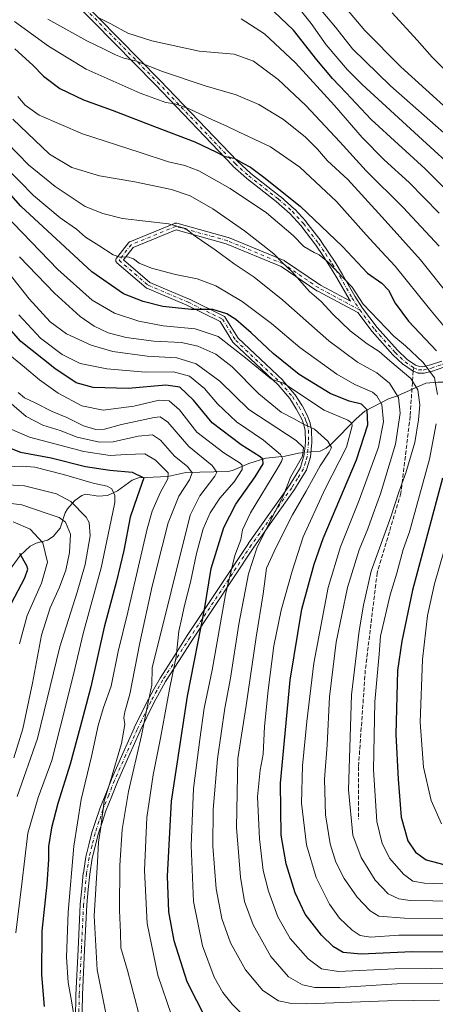
# Model space of a CAD drawing. Units: metres. Extents: x 613695 to 617129, y 4764078 to 4766449.
# Drawn here: x 615982 to 616148, y 4764320 to 4764714 of the extents above; entities that cross this region are included whole.
import ezdxf

# ---------------------------------------------------------------- set-up
doc = ezdxf.new("R2010")
doc.units = ezdxf.units.M
doc.header["$MEASUREMENT"] = 0
doc.linetypes.add('DGN Style 3', pattern=[2.307223458686699, 1.648016756204785, -0.6592067024819142])
doc.linetypes.add('DGN Style 4', pattern=[2.6384748266838614, 1.318413404963828, -0.6592067024819142, 0.001648016756204785, -0.6592067024819142])
for name, color, linetype, lineweight in [('Camino Cxs', 7, 'Continuous', 0), ('Camino eje', 30, 'DGN Style 4', 13), ('Corriente natural lineal', 142, 'Continuous', 13), ('Corriente natural lineal oculto', 9, 'DGN Style 4', 13), ('Curva de nivel maestra', 30, 'Continuous', 30), ('Curva de nivel normal', 30, 'Continuous', 0), ('Senda', 7, 'DGN Style 3', 0), ('Senda no paivmentada conexión', 7, 'DGN Style 3', 0)]:
    doc.layers.add(name, color=color, linetype=linetype, lineweight=lineweight)

msp = doc.modelspace()

# ---------------------------------------------------------------- linework, layer by layer
at = {"layer": 'Camino Cxs', "color": 7, "linetype": 'Continuous', "lineweight": 0}
for points in [[(616004.8640999999, 4764723.471100001, 1082.149099999995), (616037.7210999997, 4764690.033500001, 1075.885699999999), (616068.7093000002, 4764657.4879, 1062.571299999996), (616074.0859000003, 4764652.6479, 1062.770000000004), (616085.8668999998, 4764643.4385, 1064.624700000001), (616085.9017000003, 4764643.410300001, 1064.657800000001), (616085.9281000001, 4764643.387700001, 1064.682499999995), (616091.5888999999, 4764638.3749, 1065.030599999998), (616091.6853, 4764638.280300001, 1064.918699999995), (616096.0815000003, 4764633.4871, 1058.084499999997), (616096.1193000004, 4764633.4439, 1058.054099999994), (616096.1584999999, 4764633.395099999, 1058.024399999995), (616102.1989000002, 4764625.4487, 1060.437099999996), (616102.2386999996, 4764625.393300001, 1060.473499999993), (616105.0569000002, 4764621.251900001, 1061.804399999994), (616107.7997000003, 4764617.077299999, 1055.853600000002), (616107.8256999999, 4764617.0361, 1055.823799999998), (616110.7944999998, 4764612.1249, 1055.372399999993), (616110.8097000001, 4764612.099099999, 1055.385800000004), (616115.6870999997, 4764603.538699999, 1060.122099999993), (616118.7975000005, 4764598.688100001, 1061.965400000001), (616124.7037000004, 4764590.967300001, 1059.683300000004), (616132.8057000004, 4764581.793500001, 1062.296199999997), (616136.7028999999, 4764578.1801, 1063.988100000002), (616140.0159, 4764575.9143, 1064.460800000001), (616141.5639000004, 4764575.267899999, 1066.270699999994), (616142.9899000004, 4764575.203500001, 1068.559999999998), (616146.0601000005, 4764575.953500001, 1072.632700000002), (616150.4930999996, 4764577.4759, 1075.765499999994)], [(616004.8640999999, 4764723.471100001, 1082.149099999995), (616037.7210999997, 4764690.033500001, 1075.885699999999), (616068.7093000002, 4764657.4879, 1062.571299999996), (616074.0859000003, 4764652.6479, 1062.770000000004), (616085.8668999998, 4764643.4385, 1064.624700000001), (616085.9017000003, 4764643.410300001, 1064.657800000001), (616085.9281000001, 4764643.387700001, 1064.682499999995), (616091.5888999999, 4764638.3749, 1065.030599999998), (616091.6853, 4764638.280300001, 1064.918699999995), (616096.0815000003, 4764633.4871, 1058.084499999997), (616096.1193000004, 4764633.4439, 1058.054099999994), (616096.1584999999, 4764633.395099999, 1058.024399999995), (616102.1989000002, 4764625.4487, 1060.437099999996), (616102.2386999996, 4764625.393300001, 1060.473499999993), (616105.0569000002, 4764621.251900001, 1061.804399999994), (616107.7997000003, 4764617.077299999, 1055.853600000002), (616107.8256999999, 4764617.0361, 1055.823799999998), (616110.7944999998, 4764612.1249, 1055.372399999993), (616110.8097000001, 4764612.099099999, 1055.385800000004), (616115.6870999997, 4764603.538699999, 1060.122099999993), (616118.7975000005, 4764598.688100001, 1061.965400000001), (616124.7037000004, 4764590.967300001, 1059.683300000004), (616132.8057000004, 4764581.793500001, 1062.296199999997), (616136.7028999999, 4764578.1801, 1063.988100000002), (616140.0159, 4764575.9143, 1064.460800000001), (616141.5639000004, 4764575.267899999, 1066.270699999994), (616142.9899000004, 4764575.203500001, 1068.559999999998), (616146.0601000005, 4764575.953500001, 1072.632700000002), (616150.4930999996, 4764577.4759, 1075.765499999994)], [(616003.7701000003, 4764304.0911, 989.2835999999952), (616004.1003000002, 4764323.7271, 1001.381399999998), (616004.1017000005, 4764323.767100001, 1001.385200000004), (616004.9615000002, 4764341.821900001, 1002.896800000002), (616005.8214999996, 4764359.926899999, 1005.545199999993), (616005.8262999998, 4764359.9913, 1005.530100000004), (616006.4263000004, 4764366.146500001, 1003.871100000004), (616007.0362999998, 4764372.376900001, 1002.371100000004), (616007.0465000002, 4764372.455499999, 1002.352700000003), (616008.0831000004, 4764378.935699999, 1005.401299999998), (616008.1026999997, 4764379.0305, 1005.419800000003), (616009.2729000002, 4764383.790899999, 1007.252800000002), (616010.4729000004, 4764388.6611, 1009.7307), (616010.5005000001, 4764388.756899999, 1009.754199999996), (616012.0756999999, 4764393.537500001, 1010.247300000003), (616013.6256999997, 4764398.2281, 1009.989799999996), (616013.6385000005, 4764398.264699999, 1009.995699999999), (616013.6524999999, 4764398.3015, 1010.002399999998), (616015.9923, 4764404.1709, 1010.441000000006), (616018.3021, 4764409.9805, 1007.755099999995), (616018.3219, 4764410.0273, 1007.733699999997), (616022.8819000004, 4764420.307499999, 1012.919800000003), (616027.4219000004, 4764430.5327, 1013.532999999996), (616027.4420999996, 4764430.576099999, 1013.553), (616032.9073000001, 4764441.756100001, 1017.866699999999), (616032.9380999999, 4764441.815300001, 1017.881999999998), (616035.3135000002, 4764446.1009, 1016.788400000005), (616037.7390999999, 4764450.4659, 1016.075500000006), (616037.7751000002, 4764450.525900001, 1016.081600000005), (616043.2302999999, 4764459.051100001, 1018.146399999998), (616048.6661, 4764467.540100001, 1019.427400000001), (616073.1870999997, 4764504.484099999, 1025.6391), (616073.2072999999, 4764504.513499999, 1025.637000000002), (616081.3071, 4764516.0185, 1029.191000000006), (616089.3953, 4764527.512499999, 1025.833899999998), (616091.6557, 4764531.155900001, 1025.3989), (616093.9622999998, 4764534.8687, 1027.6008), (616094.7033000002, 4764537.269500001, 1029.817999999999), (616095.3651000002, 4764539.401500001, 1033.398000000001), (616095.6617000002, 4764542.306700001, 1036.399799999999), (616095.9385000002, 4764545.0405, 1035.694900000002), (616095.8280999997, 4764549.7095, 1033.673899999995), (616095.3762999997, 4764551.9373, 1033.071899999995), (616094.9271, 4764553.145500001, 1033.9764), (616094.5367000002, 4764554.187100001, 1035.193100000004), (616092.3076999999, 4764558.421700001, 1037.779599999994), (616089.6645000001, 4764562.488299999, 1032.349000000002), (616085.0248999996, 4764567.979499999, 1031.591799999995), (616067.1338999998, 4764584.828700001, 1033.910600000003), (616067.0292999997, 4764584.9395, 1033.727899999998), (616066.9183, 4764585.093499999, 1033.515700000004), (616061.8711000001, 4764593.288100001, 1027.684299999994), (616048.4212999997, 4764599.881100001, 1032.512700000007), (616032.4672999998, 4764606.641100001, 1027.9859), (616032.3245000001, 4764606.712300001, 1027.987099999998), (616032.1328999996, 4764606.8475, 1027.996599999999), (616020.4751000004, 4764616.878500001, 1036.520900000003), (616020.3271000005, 4764617.0283, 1036.9951), (616020.1971000005, 4764617.2139, 1037.487800000003), (616020.1013000002, 4764617.419299999, 1037.945099999997), (616020.0427000001, 4764617.638300001, 1038.155299999999), (616020.0229000002, 4764617.8639, 1038.168699999995), (616020.0427000001, 4764618.0897, 1038.097800000003), (616020.1013000002, 4764618.308499999, 1037.9476), (616020.1971000005, 4764618.513900001, 1037.724199999997), (616020.2991000004, 4764618.665100001, 1037.497199999998), (616025.1766999997, 4764624.897299999, 1034.486099999995), (616025.3295, 4764625.0615, 1034.567999999999), (616025.5085000005, 4764625.196900001, 1034.616099999999), (616025.7081000004, 4764625.2993, 1034.629000000001), (616043.5919000005, 4764632.615300001, 1050.877299999993), (616043.6394999997, 4764632.6337, 1050.871199999994), (616043.8583000004, 4764632.692500001, 1050.825899999996), (616044.0840999996, 4764632.712099999, 1050.749800000005), (616044.3098999998, 4764632.692500001, 1050.642699999997), (616044.4304999998, 4764632.665100001, 1050.570999999996), (616065.0236999998, 4764626.9749, 1055.890599999999), (616065.1218999998, 4764626.943499999, 1055.897599999997), (616065.1753000002, 4764626.922900001, 1055.900099999999), (616087.3945000004, 4764617.710100001, 1058.057799999995), (616087.5465000002, 4764617.6349, 1058.119900000005), (616087.6271000003, 4764617.5845, 1058.183300000004), (616101.9315, 4764607.8683, 1043.928100000005), (616113.9424999999, 4764601.4429, 1056.939599999998), (616113.4801000003, 4764602.163699999, 1056.422399999996), (616113.4467000002, 4764602.218699999, 1056.385999999999), (616108.5607000003, 4764610.794299999, 1049.575100000002), (616105.6133000003, 4764615.670100001, 1051.609400000001), (616102.8954999996, 4764619.806700001, 1055.637300000002), (616100.1083000004, 4764623.9023, 1056.422000000006), (616094.1249000002, 4764631.7739, 1059.850699999995), (616089.8148999996, 4764636.473099999, 1064.734800000006), (616084.2341, 4764641.4147, 1061.618300000002), (616072.4490999999, 4764650.6273, 1058.881500000003), (616072.4140999997, 4764650.6557, 1058.949699999997), (616072.3799000002, 4764650.6853, 1059.017999999997), (616066.9326999999, 4764655.5889, 1062.134900000005), (616066.8608999997, 4764655.658700001, 1062.123399999997), (616035.8523000004, 4764688.2259, 1073.914999999994), (616003.0361000003, 4764721.6217, 1080.039000000004)], [(616003.7701000003, 4764304.0911, 989.2835999999952), (616004.1003000002, 4764323.7271, 1001.381399999998), (616004.1017000005, 4764323.767100001, 1001.385200000004), (616004.9615000002, 4764341.821900001, 1002.896800000002), (616005.8214999996, 4764359.926899999, 1005.545199999993), (616005.8262999998, 4764359.9913, 1005.530100000004), (616006.4263000004, 4764366.146500001, 1003.871100000004), (616007.0362999998, 4764372.376900001, 1002.371100000004), (616007.0465000002, 4764372.455499999, 1002.352700000003), (616008.0831000004, 4764378.935699999, 1005.401299999998), (616008.1026999997, 4764379.0305, 1005.419800000003), (616009.2729000002, 4764383.790899999, 1007.252800000002), (616010.4729000004, 4764388.6611, 1009.7307), (616010.5005000001, 4764388.756899999, 1009.754199999996), (616012.0756999999, 4764393.537500001, 1010.247300000003), (616013.6256999997, 4764398.2281, 1009.989799999996), (616013.6385000005, 4764398.264699999, 1009.995699999999), (616013.6524999999, 4764398.3015, 1010.002399999998), (616015.9923, 4764404.1709, 1010.441000000006), (616018.3021, 4764409.9805, 1007.755099999995), (616018.3219, 4764410.0273, 1007.733699999997), (616022.8819000004, 4764420.307499999, 1012.919800000003), (616027.4219000004, 4764430.5327, 1013.532999999996), (616027.4420999996, 4764430.576099999, 1013.553), (616032.9073000001, 4764441.756100001, 1017.866699999999), (616032.9380999999, 4764441.815300001, 1017.881999999998), (616035.3135000002, 4764446.1009, 1016.788400000005), (616037.7390999999, 4764450.4659, 1016.075500000006), (616037.7751000002, 4764450.525900001, 1016.081600000005), (616043.2302999999, 4764459.051100001, 1018.146399999998), (616048.6661, 4764467.540100001, 1019.427400000001), (616073.1870999997, 4764504.484099999, 1025.6391), (616073.2072999999, 4764504.513499999, 1025.637000000002), (616081.3071, 4764516.0185, 1029.191000000006), (616089.3953, 4764527.512499999, 1025.833899999998), (616091.6557, 4764531.155900001, 1025.3989), (616093.9622999998, 4764534.8687, 1027.6008), (616094.7033000002, 4764537.269500001, 1029.817999999999), (616095.3651000002, 4764539.401500001, 1033.398000000001), (616095.6617000002, 4764542.306700001, 1036.399799999999), (616095.9385000002, 4764545.0405, 1035.694900000002), (616095.8280999997, 4764549.7095, 1033.673899999995), (616095.3762999997, 4764551.9373, 1033.071899999995), (616094.9271, 4764553.145500001, 1033.9764), (616094.5367000002, 4764554.187100001, 1035.193100000004), (616092.3076999999, 4764558.421700001, 1037.779599999994), (616089.6645000001, 4764562.488299999, 1032.349000000002), (616085.0248999996, 4764567.979499999, 1031.591799999995), (616067.1338999998, 4764584.828700001, 1033.910600000003), (616067.0292999997, 4764584.9395, 1033.727899999998), (616066.9183, 4764585.093499999, 1033.515700000004), (616061.8711000001, 4764593.288100001, 1027.684299999994), (616048.4212999997, 4764599.881100001, 1032.512700000007), (616032.4672999998, 4764606.641100001, 1027.9859), (616032.3245000001, 4764606.712300001, 1027.987099999998), (616032.1328999996, 4764606.8475, 1027.996599999999), (616020.4751000004, 4764616.878500001, 1036.520900000003), (616020.3271000005, 4764617.0283, 1036.9951), (616020.1971000005, 4764617.2139, 1037.487800000003), (616020.1013000002, 4764617.419299999, 1037.945099999997), (616020.0427000001, 4764617.638300001, 1038.155299999999), (616020.0229000002, 4764617.8639, 1038.168699999995), (616020.0427000001, 4764618.0897, 1038.097800000003), (616020.1013000002, 4764618.308499999, 1037.9476), (616020.1971000005, 4764618.513900001, 1037.724199999997), (616020.2991000004, 4764618.665100001, 1037.497199999998), (616025.1766999997, 4764624.897299999, 1034.486099999995), (616025.3295, 4764625.0615, 1034.567999999999), (616025.5085000005, 4764625.196900001, 1034.616099999999), (616025.7081000004, 4764625.2993, 1034.629000000001), (616043.5919000005, 4764632.615300001, 1050.877299999993), (616043.6394999997, 4764632.6337, 1050.871199999994), (616043.8583000004, 4764632.692500001, 1050.825899999996), (616044.0840999996, 4764632.712099999, 1050.749800000005), (616044.3098999998, 4764632.692500001, 1050.642699999997), (616044.4304999998, 4764632.665100001, 1050.570999999996), (616065.0236999998, 4764626.9749, 1055.890599999999), (616065.1218999998, 4764626.943499999, 1055.897599999997), (616065.1753000002, 4764626.922900001, 1055.900099999999), (616087.3945000004, 4764617.710100001, 1058.057799999995), (616087.5465000002, 4764617.6349, 1058.119900000005), (616087.6271000003, 4764617.5845, 1058.183300000004), (616101.9315, 4764607.8683, 1043.928100000005), (616113.9424999999, 4764601.4429, 1056.939599999998), (616113.4801000003, 4764602.163699999, 1056.422399999996), (616113.4467000002, 4764602.218699999, 1056.385999999999), (616108.5607000003, 4764610.794299999, 1049.575100000002), (616105.6133000003, 4764615.670100001, 1051.609400000001), (616102.8954999996, 4764619.806700001, 1055.637300000002), (616100.1083000004, 4764623.9023, 1056.422000000006), (616094.1249000002, 4764631.7739, 1059.850699999995), (616089.8148999996, 4764636.473099999, 1064.734800000006), (616084.2341, 4764641.4147, 1061.618300000002), (616072.4490999999, 4764650.6273, 1058.881500000003), (616072.4140999997, 4764650.6557, 1058.949699999997), (616072.3799000002, 4764650.6853, 1059.017999999997), (616066.9326999999, 4764655.5889, 1062.134900000005), (616066.8608999997, 4764655.658700001, 1062.123399999997), (616035.8523000004, 4764688.2259, 1073.914999999994), (616003.0361000003, 4764721.6217, 1080.039000000004)], [(616151.3970999997, 4764575.037500001, 1075.502399999998), (616146.8482999997, 4764573.475299999, 1072.306500000006), (616146.7346999999, 4764573.4419, 1072.132899999997), (616143.4259000003, 4764572.633500001, 1066.839500000002), (616143.2435, 4764572.602499999, 1066.542199999996), (616143.0585000003, 4764572.5977, 1066.263500000001), (616141.2165000001, 4764572.681100001, 1062.080799999996), (616141.0657000003, 4764572.696699999, 1061.699099999998), (616140.9177000001, 4764572.729900001, 1061.351999999999), (616140.7745000003, 4764572.780099999, 1061.046000000002), (616138.8910999997, 4764573.566299999, 1057.689499999993), (616138.7418999998, 4764573.640100001, 1057.486399999995), (616138.6580999997, 4764573.6929, 1057.399600000004), (616135.1557, 4764576.088300001, 1059.968599999993), (616135.0538999997, 4764576.1655, 1060.0674), (616135.0056999996, 4764576.208100001, 1060.122199999998), (616130.9902999997, 4764579.931100001, 1061.126799999998), (616130.8997, 4764580.023700001, 1061.154699999999), (616122.7244999995, 4764589.280300001, 1055.9139), (616122.7030999997, 4764589.305299999, 1055.895099999994), (616122.6665000003, 4764589.351100001, 1055.865000000005), (616116.8709000006, 4764596.9275, 1059.483999999997), (616100.6445000004, 4764605.608100001, 1047.113700000002), (616100.6076999997, 4764605.628500001, 1047.060800000007), (616100.5273000002, 4764605.678900001, 1046.934699999998), (616086.2758999999, 4764615.359099999, 1057.614900000001), (616064.2537000002, 4764624.490300001, 1055.063599999994), (616044.1655000001, 4764630.040899999, 1047.688800000004), (616027.0115, 4764623.023499999, 1032.376199999999), (616023.1114999996, 4764618.039899999, 1032.636100000003), (616033.6687000003, 4764608.955900001, 1028.975699999995), (616049.4687000001, 4764602.2611, 1035.752500000002), (616049.5339000003, 4764602.231500001, 1035.683600000004), (616063.3531, 4764595.4573, 1032.950100000002), (616063.5109000001, 4764595.365499999, 1033.007500000007), (616063.6546999998, 4764595.2523, 1033.023799999995), (616063.7811000004, 4764595.120300001, 1032.999400000001), (616063.8876999998, 4764594.971700001, 1032.934200000003), (616069.0417, 4764586.603499999, 1035.440499999997), (616086.8613, 4764569.8215, 1034.065799999997), (616086.9631000003, 4764569.7141, 1033.877099999998), (616091.7045, 4764564.102499999, 1037.410600000003), (616091.8003000002, 4764563.9735, 1037.653699999995), (616094.5201000003, 4764559.7885, 1038.977799999993), (616094.5560999997, 4764559.7301, 1038.946500000005), (616094.5805000003, 4764559.685699999, 1038.921700000006), (616096.8755000001, 4764555.3257, 1034.412800000006), (616096.9424999999, 4764555.176700001, 1034.162599999996), (616097.3630999997, 4764554.0549, 1032.179300000003), (616097.8503000002, 4764552.743899999, 1030.257599999997), (616097.9042999997, 4764552.5537, 1030.002999999997), (616098.3992999997, 4764550.113700001, 1032.376000000004), (616098.4052999998, 4764550.080900001, 1032.410699999993), (616098.4247000003, 4764549.8859, 1032.601999999999), (616098.5396999996, 4764545.0209, 1036.133100000006), (616098.5401, 4764544.9901, 1036.149300000005), (616098.5334999999, 4764544.859300001, 1036.210800000001), (616098.2484999998, 4764542.0437, 1037.274600000004), (616097.9385000002, 4764539.008099999, 1037.142699999997), (616097.9254999999, 4764538.9145, 1037.133199999997), (616097.8866999998, 4764538.754699999, 1037.101800000004), (616097.1870999997, 4764536.500700001, 1036.018200000006), (616096.3973000003, 4764533.9419, 1034.017099999998), (616096.3381000003, 4764533.7861, 1033.856799999994), (616096.2593, 4764533.6391, 1033.642200000002), (616093.8646999998, 4764529.784499999, 1031.751799999998), (616091.5849000001, 4764526.1099, 1033.235199999996), (616091.5433, 4764526.0471, 1033.192299999995), (616083.4332999998, 4764514.5219, 1033.839999999997), (616075.3435000004, 4764503.031300001, 1031.034400000004), (616050.8443, 4764466.120100001, 1021.659899999999), (616045.4200999998, 4764457.649300001, 1020.800600000002), (616039.9868999999, 4764449.158500001, 1018.7552), (616037.5867, 4764444.839299999, 1018.664600000004), (616035.2282999996, 4764440.584100001, 1018.928), (616029.7887000004, 4764429.455700001, 1014.806400000001), (616025.2585000005, 4764419.252900001, 1014.031700000007), (616020.7087000003, 4764408.996300001, 1010.833299999999), (616018.4079, 4764403.2093, 1012.732999999993), (616016.0822999999, 4764397.3751, 1011.815499999997), (616014.5447000006, 4764392.7227, 1012.0337), (616012.9855000004, 4764387.990700001, 1011.517999999997), (616011.7975000005, 4764383.169500001, 1009.366999999998), (616010.6404999997, 4764378.4619, 1006.986499999999), (616009.6201, 4764372.083900001, 1001.815199999997), (616009.0141000003, 4764365.8937, 1003.707399999999), (616008.4171000002, 4764359.7711, 1006.962199999994), (616007.5586999999, 4764341.6983, 1005.211299999995), (616006.6995000001, 4764323.6633, 1003.003299999997), (616006.3705000002, 4764304.086300001, 994.4407999999967)], [(616151.3970999997, 4764575.037500001, 1075.502399999998), (616146.8482999997, 4764573.475299999, 1072.306500000006), (616146.7346999999, 4764573.4419, 1072.132899999997), (616143.4259000003, 4764572.633500001, 1066.839500000002), (616143.2435, 4764572.602499999, 1066.542199999996), (616143.0585000003, 4764572.5977, 1066.263500000001), (616141.2165000001, 4764572.681100001, 1062.080799999996), (616141.0657000003, 4764572.696699999, 1061.699099999998), (616140.9177000001, 4764572.729900001, 1061.351999999999), (616140.7745000003, 4764572.780099999, 1061.046000000002), (616138.8910999997, 4764573.566299999, 1057.689499999993), (616138.7418999998, 4764573.640100001, 1057.486399999995), (616138.6580999997, 4764573.6929, 1057.399600000004), (616135.1557, 4764576.088300001, 1059.968599999993), (616135.0538999997, 4764576.1655, 1060.0674), (616135.0056999996, 4764576.208100001, 1060.122199999998), (616130.9902999997, 4764579.931100001, 1061.126799999998), (616130.8997, 4764580.023700001, 1061.154699999999), (616122.7244999995, 4764589.280300001, 1055.9139), (616122.7030999997, 4764589.305299999, 1055.895099999994), (616122.6665000003, 4764589.351100001, 1055.865000000005), (616116.8709000006, 4764596.9275, 1059.483999999997), (616100.6445000004, 4764605.608100001, 1047.113700000002), (616100.6076999997, 4764605.628500001, 1047.060800000007), (616100.5273000002, 4764605.678900001, 1046.934699999998), (616086.2758999999, 4764615.359099999, 1057.614900000001), (616064.2537000002, 4764624.490300001, 1055.063599999994), (616044.1655000001, 4764630.040899999, 1047.688800000004), (616027.0115, 4764623.023499999, 1032.376199999999), (616023.1114999996, 4764618.039899999, 1032.636100000003), (616033.6687000003, 4764608.955900001, 1028.975699999995), (616049.4687000001, 4764602.2611, 1035.752500000002), (616049.5339000003, 4764602.231500001, 1035.683600000004), (616063.3531, 4764595.4573, 1032.950100000002), (616063.5109000001, 4764595.365499999, 1033.007500000007), (616063.6546999998, 4764595.2523, 1033.023799999995), (616063.7811000004, 4764595.120300001, 1032.999400000001), (616063.8876999998, 4764594.971700001, 1032.934200000003), (616069.0417, 4764586.603499999, 1035.440499999997), (616086.8613, 4764569.8215, 1034.065799999997), (616086.9631000003, 4764569.7141, 1033.877099999998), (616091.7045, 4764564.102499999, 1037.410600000003), (616091.8003000002, 4764563.9735, 1037.653699999995), (616094.5201000003, 4764559.7885, 1038.977799999993), (616094.5560999997, 4764559.7301, 1038.946500000005), (616094.5805000003, 4764559.685699999, 1038.921700000006), (616096.8755000001, 4764555.3257, 1034.412800000006), (616096.9424999999, 4764555.176700001, 1034.162599999996), (616097.3630999997, 4764554.0549, 1032.179300000003), (616097.8503000002, 4764552.743899999, 1030.257599999997), (616097.9042999997, 4764552.5537, 1030.002999999997), (616098.3992999997, 4764550.113700001, 1032.376000000004), (616098.4052999998, 4764550.080900001, 1032.410699999993), (616098.4247000003, 4764549.8859, 1032.601999999999), (616098.5396999996, 4764545.0209, 1036.133100000006), (616098.5401, 4764544.9901, 1036.149300000005), (616098.5334999999, 4764544.859300001, 1036.210800000001), (616098.2484999998, 4764542.0437, 1037.274600000004), (616097.9385000002, 4764539.008099999, 1037.142699999997), (616097.9254999999, 4764538.9145, 1037.133199999997), (616097.8866999998, 4764538.754699999, 1037.101800000004), (616097.1870999997, 4764536.500700001, 1036.018200000006), (616096.3973000003, 4764533.9419, 1034.017099999998), (616096.3381000003, 4764533.7861, 1033.856799999994), (616096.2593, 4764533.6391, 1033.642200000002), (616093.8646999998, 4764529.784499999, 1031.751799999998), (616091.5849000001, 4764526.1099, 1033.235199999996), (616091.5433, 4764526.0471, 1033.192299999995), (616083.4332999998, 4764514.5219, 1033.839999999997), (616075.3435000004, 4764503.031300001, 1031.034400000004), (616050.8443, 4764466.120100001, 1021.659899999999), (616045.4200999998, 4764457.649300001, 1020.800600000002), (616039.9868999999, 4764449.158500001, 1018.7552), (616037.5867, 4764444.839299999, 1018.664600000004), (616035.2282999996, 4764440.584100001, 1018.928), (616029.7887000004, 4764429.455700001, 1014.806400000001), (616025.2585000005, 4764419.252900001, 1014.031700000007), (616020.7087000003, 4764408.996300001, 1010.833299999999), (616018.4079, 4764403.2093, 1012.732999999993), (616016.0822999999, 4764397.3751, 1011.815499999997), (616014.5447000006, 4764392.7227, 1012.0337), (616012.9855000004, 4764387.990700001, 1011.517999999997), (616011.7975000005, 4764383.169500001, 1009.366999999998), (616010.6404999997, 4764378.4619, 1006.986499999999), (616009.6201, 4764372.083900001, 1001.815199999997), (616009.0141000003, 4764365.8937, 1003.707399999999), (616008.4171000002, 4764359.7711, 1006.962199999994), (616007.5586999999, 4764341.6983, 1005.211299999995), (616006.6995000001, 4764323.6633, 1003.003299999997), (616006.3705000002, 4764304.086300001, 994.4407999999967)]]:
    msp.add_polyline3d(points, dxfattribs=at)
at = {"layer": 'Camino eje', "color": 30, "linetype": 'DGN Style 4', "lineweight": 13}
for points in [[(615974.8882999998, 4764748.867699999, 1083.412899999996), (616003.9369000001, 4764722.559900001, 1080.951400000005), (616036.7867000002, 4764689.129699999, 1074.852499999994), (616067.8022999996, 4764656.5551, 1061.964000000007), (616073.2496999997, 4764651.651500001, 1060.886499999993), (616085.0661000004, 4764642.4143, 1062.5052), (616090.7270999998, 4764637.401500001, 1064.826300000001), (616095.1234999998, 4764632.608300001, 1059.196200000006), (616101.1639, 4764624.661900001, 1058.502800000002), (616103.9760999996, 4764620.529300001, 1058.5867), (616106.7131000003, 4764616.363500001, 1053.639200000005), (616109.6819000002, 4764611.452299999, 1052.439799999993), (616114.5743000006, 4764602.865499999, 1058.157200000001), (616117.7323000003, 4764597.9409, 1061.595400000006)], [(616117.7323000003, 4764597.9409, 1061.595400000006), (616101.2577000001, 4764606.7543, 1045.126399999994), (616086.8964999998, 4764616.509099999, 1057.8557), (616064.6772999996, 4764625.721899999, 1055.450599999996), (616044.0840999996, 4764631.4121, 1049.289199999999), (616026.2002999998, 4764624.096100001, 1033.487200000003), (616021.3229, 4764617.8639, 1035.404299999995), (616032.9744999995, 4764607.838099999, 1028.351200000005), (616048.9615000002, 4764601.064099999, 1034.100900000005), (616062.7807, 4764594.289899999, 1030.285399999993), (616068.0251000002, 4764585.7751, 1034.509900000005), (616085.9700999996, 4764568.8751, 1032.678400000004), (616090.7100999998, 4764563.265100001, 1035.094800000006), (616093.4301000005, 4764559.0801, 1038.352199999994), (616095.7251000004, 4764554.720100001, 1034.556599999996), (616096.1451000003, 4764553.600099999, 1032.916899999997), (616096.6300999997, 4764552.295100001, 1031.069900000002), (616097.1250999998, 4764549.8551, 1032.155599999998), (616097.2401000002, 4764544.9901, 1035.294800000003), (616096.9550999999, 4764542.175100001, 1036.6446), (616096.6451000003, 4764539.140100001, 1035.307700000005), (616095.9451000001, 4764536.8851, 1032.887100000007), (616095.1551000001, 4764534.325099999, 1030.700299999997), (616092.7600999996, 4764530.470100001, 1028.281700000007), (616090.4801000003, 4764526.795100001, 1029.700700000001), (616082.3701, 4764515.270099999, 1031.9182), (616074.2701000003, 4764503.765100001, 1028.497300000003), (616049.7550999997, 4764466.8301, 1020.566600000006), (616044.3251, 4764458.350099999, 1019.466700000004), (616038.8701, 4764449.825099999, 1017.393100000001), (616036.4501, 4764445.470100001, 1017.724000000002), (616034.0751, 4764441.1851, 1018.387199999997), (616028.6101000002, 4764430.005100001, 1014.202099999995), (616024.0701000001, 4764419.780099999, 1013.532900000006), (616019.5100999996, 4764409.5001, 1009.312300000005), (616017.2001, 4764403.690099999, 1011.484599999996), (616014.8601000002, 4764397.8201, 1010.895999999993), (616013.3101000005, 4764393.130100001, 1011.089600000007), (616011.7351000002, 4764388.350099999, 1010.631899999993), (616010.5351, 4764383.4801, 1008.296600000001), (616009.3651000002, 4764378.720100001, 1006.224100000007), (616008.3300999999, 4764372.2501, 1002.151199999993), (616007.7200999996, 4764366.020099999, 1004.100099999996), (616007.1201, 4764359.8651, 1006.299100000004), (616006.2600999996, 4764341.7601, 1004.076300000001), (616005.4001000002, 4764323.7051, 1002.196800000005), (616005.0701000001, 4764304.0801, 991.8614999999991)], [(616117.7323000003, 4764597.9409, 1061.595400000006), (616123.6989000002, 4764590.140900001, 1057.856), (616131.8740999997, 4764580.884299999, 1061.568799999994), (616135.8894999997, 4764577.1613, 1062.256299999994), (616139.3919000002, 4764574.765900001, 1061.198300000004)], [(616139.3919000002, 4764574.765900001, 1061.198300000004), (616141.2753, 4764573.979699999, 1063.988500000007), (616143.1173, 4764573.896299999, 1067.527100000007), (616146.4260999998, 4764574.704700001, 1072.374100000001), (616150.9637000002, 4764576.262900001, 1075.616099999999)]]:
    msp.add_polyline3d(points, dxfattribs=at)
at = {"layer": 'Corriente natural lineal', "color": 142, "linetype": 'Continuous', "lineweight": 13}
for points in [[(616159.0000999998, 4764569.0001, 1050.757899999997), (616148.9621000001, 4764569.0919, 1044.963499999998), (616144.1432999996, 4764568.654300001, 1042.115600000005), (616132.7515000004, 4764563.600099999, 1034.003700000001), (616129.2707000002, 4764562.346700001, 1031.671100000007), (616119.7792999997, 4764557.394900001, 1024.9283), (616116.3265000005, 4764554.3499, 1022.128700000001), (616106.3432999998, 4764544.3093, 1015.363800000007), (616104.2273000004, 4764542.5897, 1014.222599999994), (616101.8158999998, 4764541.444900001, 1013.263099999996), (616098.2518999996, 4764541.129100001, 1011.767399999997)], [(616095.4177000001, 4764540.877900001, 1010.240900000004), (616093.1344999997, 4764540.6755, 1008.894499999995), (616087.8267000001, 4764539.4189, 1005.607399999994), (616080.1649000002, 4764538.602299999, 1001.251999999993), (616073.2423, 4764536.4155, 997.0720000000002), (616066.7367000004, 4764533.6359, 993.272100000002), (616064.9007000001, 4764533.2401, 992.2452000000048), (616048.0673000002, 4764532.8377, 983.171100000007), (616040.8740999997, 4764531.303500001, 979.6251999999951), (616029.1157000001, 4764530.7093, 974.6497999999993), (616026.5377000002, 4764529.819900001, 973.7688000000053), (616020.7468999998, 4764525.552300001, 971.0722999999998), (616016.7090999996, 4764523.708500001, 969.0151000000042), (616013.0440999996, 4764523.384099999, 968.1907999999967), (616007.9857000001, 4764524.132099999, 968.2249000000012), (616006.4128999999, 4764523.7093, 967.6095999999961), (616003.6325000003, 4764521.6939, 965.6371999999974), (616000.6489000004, 4764518.2817, 962.9958000000044), (615999.7874999996, 4764516.729499999, 961.8923000000068), (615997.8214999996, 4764510.5327, 958.2354999999952), (615994.9205, 4764507.2007, 956.5141000000004), (615992.7141000004, 4764505.7795, 955.5420000000014), (615988.2159000002, 4764504.518100001, 953.6054000000004), (615985.8119000001, 4764503.3267, 952.1331999999967), (615981.7556999996, 4764499.6457, 949.1698999999935), (615977.4358999999, 4764493.767899999, 946.0939999999974)]]:
    msp.add_polyline3d(points, dxfattribs=at)
at = {"layer": 'Corriente natural lineal oculto', "color": 9, "linetype": 'DGN Style 4', "lineweight": 13, "extrusion": (-0.4709111080718735, -0.04173765802397048, 0.8811927690336516), "elevation": -488096.7366540671, "flags": 128}
msp.add_lwpolyline([(-4691543.933394453, 911925.0776518716), (-4691543.933394453, 911921.848721193)], dxfattribs=at)
at = {"layer": 'Curva de nivel maestra', "color": 30, "linetype": 'Continuous', "lineweight": 30, "flags": 128}
for points, elevation in [([(616162.7699999996, 4764635.390100001), (616143.8700000001, 4764654.450099999), (616122.2199999997, 4764674.2601), (616112.3200000003, 4764684.850099999), (616106.7800000003, 4764690.640100001), (616100.54, 4764698.0701), (616091.1799999997, 4764709.960100001), (616080.7300000006, 4764719.9101)], 1075), ([(615979.6399999997, 4764702.5001), (615986.8200000003, 4764696.020099999), (615991.0899999999, 4764691.630100001), (615997.5999999996, 4764686.670100001), (616007.1399999997, 4764682.130100001), (616018.6200000001, 4764677.970100001), (616035.5, 4764671.4001), (616051.6299999999, 4764665.280099999), (616060.3899999997, 4764661.140100001), (616063.6299999999, 4764659.390100001), (616067.4299999997, 4764658.700099999), (616070.9100000003, 4764656.770099999), (616073.9900000002, 4764655.190099999), (616079.2400000002, 4764651.0801), (616093.7999999998, 4764639.5701), (616110.8200000003, 4764623.4101), (616120.7400000002, 4764612.630100001), (616126.5099999999, 4764608.7401), (616129.2400000002, 4764605.850099999), (616131.8899999997, 4764600.640100001), (616137.2300000006, 4764593.5001), (616148.4600000001, 4764581.6501)], 1050), ([(616163.9299999997, 4764340.780099999), (616138.6500000004, 4764340.950099999), (616118.2400000002, 4764339.940099999), (616111.0199999996, 4764340.630100001), (616107.2199999997, 4764342.950099999), (616102.3799999999, 4764347.640100001), (616095.8700000001, 4764356.0701), (616091.8499999996, 4764364.5801), (616088.25, 4764376.1501), (616086.2699999996, 4764387.640100001), (616086.0199999996, 4764408.530099999), (616089.8600000005, 4764449.7601), (616094.54, 4764478.190099999), (616099.4600000001, 4764496.1501), (616103.1100000005, 4764506.440099999), (616116.4600000001, 4764537.880100001), (616120.9800000006, 4764551.9801), (616120.6600000003, 4764557.970100001), (616118.3600000005, 4764560.2601), (616113.4400000004, 4764561.440099999), (616105.8300000001, 4764564.5701), (616093.4600000001, 4764572.120100001), (616083.04, 4764580.5601), (616074.29, 4764588.8101), (616068.0999999996, 4764594.200099999), (616064.5300000003, 4764596.370100001), (616058.8300000001, 4764598.1501), (616050.2599999999, 4764598.190099999), (616038.8899999997, 4764599.3201), (616030.9299999997, 4764601.280099999), (616023.1399999997, 4764604.440099999), (616010.4000000004, 4764613.270099999), (615981.9900000002, 4764639.5101), (615962.0700000003, 4764662.020099999)], 1025), ([(616056.4000000004, 4764313.6801), (616048.5800000001, 4764328.940099999), (616043.3600000005, 4764345.3301), (616041.25, 4764356.890100001), (616040.7100000001, 4764371.2401), (616042.3300000001, 4764401.270099999), (616048.75, 4764443.350099999), (616055.5599999996, 4764478.0001), (616058.1900000004, 4764494.460100001), (616063.2300000006, 4764510.8201), (616068.0300000003, 4764520.1501), (616075.7999999998, 4764531.090100001), (616078.9800000006, 4764536.370100001), (616078.8600000005, 4764538.1501), (616077.8899999997, 4764539.120100001), (616070.2100000001, 4764543.9901), (616058.6200000001, 4764552.7601), (616051.0899999999, 4764561.860099999), (616045.7199999997, 4764566.9801), (616040.0899999999, 4764567.780099999), (616025.0199999996, 4764566.550100001), (616010.9800000006, 4764566.890100001), (616004.1900000004, 4764568.8101), (615995.6399999997, 4764574.460100001), (615982.0599999996, 4764585.3101), (615973.1399999997, 4764595.280099999)], 1000), ([(615973.3300000001, 4764544.380100001), (615981.9299999997, 4764541.0001), (615994.2000000002, 4764538.7301), (616007.9600000001, 4764535.3101), (616017.5899999999, 4764533.770099999), (616026.6299999999, 4764532.9801), (616031.2400000002, 4764530.7601), (616028.5499999998, 4764523.1801), (616025.8300000001, 4764515.0101), (616023.2999999998, 4764501.6801), (616020.3200000003, 4764489.340100001), (616015.3200000003, 4764471.0001), (616010.0800000001, 4764447.0801), (616005.75, 4764430.960100001), (616001.7999999998, 4764416.0801), (615996.8300000001, 4764400.340100001), (615994.3099999996, 4764390.600099999), (615993.0700000003, 4764383.0601), (615993.0599999996, 4764377.870100001), (615992.3700000001, 4764368.090100001), (615990.4100000003, 4764349.270099999), (615990.3200000003, 4764331.6601), (615991.4199999999, 4764318.9901)], 975), ([(616150.8399999999, 4764530.540100001), (616138.8700000001, 4764485.690099999), (616134.4900000002, 4764465.3301), (616132.8499999996, 4764453.590100001), (616132.1600000003, 4764427.9301), (616133.04, 4764410.110099999), (616134.2999999998, 4764394.800100001), (616137.0099999999, 4764385.4001), (616139.9600000001, 4764380.8301), (616144.2999999998, 4764377.7401), (616153.9299999997, 4764375.280099999)], 1050), ([(615978.2800000003, 4764480.5601), (615983.6100000005, 4764490.700099999), (615984.8300000001, 4764494.200099999), (615984.4900000002, 4764495.4801), (615981.5599999996, 4764500.4001)], 950)]:
    msp.add_lwpolyline(points, dxfattribs=dict(at, elevation=elevation))
at = {"layer": 'Curva de nivel normal', "color": 30, "linetype": 'Continuous', "lineweight": 0, "flags": 128}
for points, elevation in [([(616100.6500000004, 4764732.51), (616119.7100000001, 4764709.91), (616134.1600000003, 4764695.350000001), (616154.1600000003, 4764677.199999999)], 1090), ([(616092.4400000004, 4764719.949999999), (616098.2699999996, 4764712.619999999), (616104.2699999996, 4764704.140000001), (616112.8499999996, 4764694.050000001), (616118.6600000003, 4764688.180000001), (616141.1600000003, 4764667.57), (616158.3799999999, 4764651.779999999)], 1080), ([(616100.8399999999, 4764719.76), (616107.9699999997, 4764711.199999999), (616114.8600000005, 4764702.5), (616130.0099999999, 4764687.710000001), (616153.6500000004, 4764666.83)], 1085), ([(616149.5199999996, 4764623.539999999), (616135.0499999998, 4764638.930000001), (616120.2699999996, 4764653.66), (616109.7699999996, 4764665.34), (616096.1600000003, 4764679.869999999), (616085.0800000001, 4764690.210000001), (616075.1500000004, 4764697.630000001), (616067.4500000002, 4764700.4), (616053.4100000003, 4764701.539999999), (616034.4600000001, 4764705.66), (616024.8700000001, 4764708.83), (616018, 4764712.49), (616013.54, 4764714.74)], 1065), ([(616130.6299999999, 4764716.939999999), (616140.7400000002, 4764705.939999999), (616146.6699999999, 4764699.24), (616157.0700000003, 4764688.83)], 1095), ([(615979.5499999998, 4764713.52), (615993.1500000004, 4764703.630000001), (616008.1500000004, 4764694.439999999), (616029.8600000005, 4764684.730000001), (616040.0499999998, 4764681), (616043.6299999999, 4764680.49), (616049.1100000005, 4764678.640000001), (616058.7000000002, 4764674.029999999), (616064.5300000003, 4764671.58), (616069.2199999997, 4764669.279999999), (616081.9800000006, 4764663.220000001), (616093.7000000002, 4764655.17), (616108.4000000004, 4764641.34), (616120.2300000006, 4764628.09), (616126.4699999997, 4764621.4), (616131.9400000004, 4764615.550000001), (616145.6600000003, 4764598.439999999), (616156.3399999999, 4764585.58)], 1055), ([(615992.8200000003, 4764714.34), (616008.5099999999, 4764705.66), (616015.4199999999, 4764702.430000001), (616019.9000000004, 4764700.07), (616023.2999999998, 4764698.779999999), (616027.9699999997, 4764697.680000001), (616038.7800000003, 4764693.470000001), (616055.7599999999, 4764687.74), (616068.1900000004, 4764684.119999999), (616077.3399999999, 4764680.199999999), (616087.1100000005, 4764674.279999999), (616096.0099999999, 4764667.199999999), (616100.7999999998, 4764662.33), (616104.7599999999, 4764657.619999999), (616112.9100000003, 4764650.199999999), (616127.8600000005, 4764633.779999999), (616142.0599999996, 4764618.039999999), (616155.2000000002, 4764601.439999999)], 1060), ([(616070.29, 4764714.5), (616079.5599999996, 4764708.59), (616091.9400000004, 4764696.930000001), (616107.5999999996, 4764679.800000001), (616118.6200000001, 4764667.060000001), (616127.4500000002, 4764658.09), (616137.4900000002, 4764648.949999999), (616149.5, 4764636.779999999)], 1070), ([(615980.8600000005, 4764683.430000001), (615983.7400000002, 4764680), (615989.3899999997, 4764675.930000001), (616006.6500000004, 4764668.449999999), (616029.8099999996, 4764661.050000001), (616041.1299999999, 4764657.26), (616047.6399999997, 4764655.789999999), (616053.2300000006, 4764653.600000001), (616065.7599999999, 4764646.619999999), (616080.4100000003, 4764636.9), (616090.9800000006, 4764627.76), (616095.3700000001, 4764623.359999999), (616099.3899999997, 4764620.91), (616101.4500000002, 4764620.07), (616104.9800000006, 4764617.220000001), (616114.6500000004, 4764607.039999999), (616119.0800000001, 4764600.289999999), (616131.3700000001, 4764587.41), (616135.9699999997, 4764583.58), (616143.04, 4764576.980000001), (616147.5700000003, 4764570.800000001), (616148.8600000005, 4764564.039999999)], 1045), ([(616165.25, 4764361.15), (616137.8300000001, 4764361.550000001), (616133.3899999997, 4764362.189999999), (616129.0700000003, 4764364.220000001), (616123.8799999999, 4764369.619999999), (616118.25, 4764378.66), (616114.8899999997, 4764387.65), (616113.1699999999, 4764405.74), (616114.4199999999, 4764443.83), (616117.4100000003, 4764469.51), (616119.2599999999, 4764479.76), (616122.2599999999, 4764493.359999999), (616130.2000000002, 4764515.060000001), (616133.3899999997, 4764524.970000001), (616136.1399999997, 4764532.699999999), (616139.7599999999, 4764544.939999999), (616141.1699999999, 4764554.02), (616141.8099999996, 4764560.029999999), (616140.9800000006, 4764565.970000001), (616138.1100000005, 4764570.49), (616129.7699999996, 4764577.59), (616125.4900000002, 4764581.359999999), (616120.7300000006, 4764584.34), (616113.8099999996, 4764589.66), (616106.8700000001, 4764596.310000001), (616102.2800000003, 4764601.279999999), (616097.6200000001, 4764605.41), (616090.5800000001, 4764613.180000001), (616086.7199999997, 4764616.779999999), (616083.3600000005, 4764620.42), (616078.8899999997, 4764623.859999999), (616071.5999999996, 4764629.630000001), (616058.9400000004, 4764638.390000001), (616049.7999999998, 4764643.65), (616042.2800000003, 4764646.199999999), (616027.6900000004, 4764649.230000001), (616013.5499999998, 4764651.609999999), (616002.3799999999, 4764655.01), (615993.5199999996, 4764660.380000001), (615978.7699999996, 4764674.350000001)], 1040), ([(615976.3899999997, 4764665.01), (615985.1100000005, 4764656.130000001), (615995.7400000002, 4764647.430000001), (616007.8300000001, 4764639.4), (616014.8499999996, 4764636.57), (616022.7800000003, 4764634.52), (616041.0999999996, 4764632.449999999), (616047.9000000004, 4764630.529999999), (616051.7599999999, 4764627.470000001), (616059.8799999999, 4764622.01), (616067.3600000005, 4764616.480000001), (616075.4100000003, 4764611.09), (616086.9000000004, 4764601.890000001), (616105.3799999999, 4764585.59), (616116.8200000003, 4764577.109999999), (616124.5499999998, 4764572.800000001), (616129.5800000001, 4764568.66), (616133.1900000004, 4764562.91), (616133.9299999997, 4764556.65), (616132.0499999998, 4764544.17), (616126.0700000003, 4764524.350000001), (616123.0800000001, 4764516.300000001), (616120.9000000004, 4764510.25), (616117.4199999999, 4764501.890000001), (616112.7400000002, 4764486.789999999), (616108.29, 4764464.949999999), (616105.6500000004, 4764443.029999999), (616104.6299999999, 4764423.800000001), (616103.5899999999, 4764410.100000001), (616103.9600000001, 4764395.800000001), (616105.8300000001, 4764384.210000001), (616108.0800000001, 4764376.779999999), (616111.4000000004, 4764370.279999999), (616116.7300000006, 4764362.76), (616121.8300000001, 4764357.34), (616125.2999999998, 4764355.220000001), (616135.6500000004, 4764354.449999999), (616168.1200000001, 4764354.25)], 1035), ([(615977.3499999996, 4764653.66), (615981.6799999997, 4764649.34), (615987.0499999998, 4764643.74), (615997.7800000003, 4764634.91), (616004.2800000003, 4764630.289999999), (616007.9299999997, 4764627.039999999), (616013.3099999996, 4764623.810000001), (616018.9199999999, 4764620.060000001), (616021.5999999996, 4764619.09), (616024.8300000001, 4764619.26), (616027.1600000003, 4764618.480000001), (616029.4100000003, 4764616.630000001), (616034.3499999996, 4764614.65), (616044, 4764612.210000001), (616052.6600000003, 4764610.439999999), (616060.0199999996, 4764607.560000001), (616070.6100000005, 4764601.380000001), (616082.3200000003, 4764592.51), (616093.7599999999, 4764582.9), (616108.5899999999, 4764572.26), (616115.6799999997, 4764568.15), (616122.7999999998, 4764564.99), (616124.5499999998, 4764563.600000001), (616126.5800000001, 4764560.100000001), (616127.2699999996, 4764553.119999999), (616125.1500000004, 4764543.01), (616117.4800000006, 4764521.83), (616109.9500000002, 4764503.16), (616105.0899999999, 4764486.779999999), (616099.25, 4764456.51), (616096.5499999998, 4764433.189999999), (616094.7300000006, 4764415.439999999), (616094.3200000003, 4764400.430000001), (616096.4100000003, 4764383.779999999), (616100.2000000002, 4764370.67), (616105.5499999998, 4764360), (616109.6500000004, 4764354.380000001), (616114.5999999996, 4764349.619999999), (616117.8799999999, 4764347.430000001), (616122.0300000003, 4764346.859999999), (616133.3099999996, 4764347.640000001), (616154.04, 4764347.560000001)], 1030), ([(616176.1500000004, 4764334.560000001), (616131.7199999997, 4764334.17), (616109.1799999997, 4764333.01), (616102.3499999996, 4764334.180000001), (616097, 4764338.15), (616089.8399999999, 4764346.26), (616084.8499999996, 4764355), (616081.1100000005, 4764365.279999999), (616079.04, 4764373.550000001), (616077.5300000003, 4764386.17), (616076.8099999996, 4764403.050000001), (616077.8300000001, 4764413.680000001), (616079, 4764420.060000001), (616079.5300000003, 4764431.100000001), (616081, 4764445.74), (616083.3700000001, 4764463.52), (616086.2100000001, 4764477.699999999), (616090.6799999997, 4764493.380000001), (616095, 4764507.08), (616103.7800000003, 4764526.119999999), (616112.4600000001, 4764543.01), (616114.7199999997, 4764551.5), (616114.5800000001, 4764552.640000001), (616112.8899999997, 4764553.76), (616103.4299999997, 4764557.779999999), (616087.1600000003, 4764568.680000001), (616082.3300000001, 4764570.180000001), (616071.9900000002, 4764578.82), (616060.9900000002, 4764587.289999999), (616051.75, 4764590.380000001), (616039.04, 4764591.59), (616029.2400000002, 4764593.42), (616019.5099999999, 4764596.699999999), (616010.5999999996, 4764601.930000001), (615996.7999999998, 4764614.220000001), (615975.4900000002, 4764636.27)], 1020), ([(615970.0899999999, 4764621.539999999), (615985.2999999998, 4764602.380000001), (615993.8200000003, 4764593.189999999), (616000.3200000003, 4764588.439999999), (616010.1600000003, 4764583.82), (616018.8300000001, 4764581.34), (616032.5599999996, 4764579.52), (616044.5199999996, 4764578.789999999), (616052.2599999999, 4764576.439999999), (616061.6200000001, 4764569.449999999), (616073.29, 4764558.140000001), (616084.4400000004, 4764550.699999999), (616092.1799999997, 4764545.66), (616095.1399999997, 4764542.939999999), (616094.7400000002, 4764539.4), (616089.9900000002, 4764531.050000001), (616087.1900000004, 4764523.609999999), (616083.8399999999, 4764517.289999999), (616076.5999999996, 4764503.02), (616073.1200000001, 4764492.300000001), (616069.3499999996, 4764472.16), (616065.9900000002, 4764450.49), (616063.6399999997, 4764438.480000001), (616060.7699999996, 4764418.279999999), (616058.9800000006, 4764397.9), (616058.9199999999, 4764383.25), (616060.2100000001, 4764366.210000001), (616062.5300000003, 4764354.220000001), (616065.9800000006, 4764344.480000001), (616071.9100000003, 4764333.74), (616078.9400000004, 4764325.439999999), (616085.1299999999, 4764321.300000001), (616090.4000000004, 4764320.199999999), (616096.4699999997, 4764320.16), (616128.7599999999, 4764321.33), (616149.6200000001, 4764321.52)], 1010), ([(616161.9500000002, 4764328.300000001), (616132.7100000001, 4764328.09), (616109.7800000003, 4764326.609999999), (616099.7400000002, 4764326.619999999), (616094.7999999998, 4764327.77), (616089.1600000003, 4764330.939999999), (616082.0800000001, 4764339.100000001), (616075.04, 4764351.75), (616071.5300000003, 4764361.039999999), (616069.9500000002, 4764370.779999999), (616068.4000000004, 4764390.67), (616068.9400000004, 4764418.34), (616072.1799999997, 4764439.560000001), (616076.2599999999, 4764466.949999999), (616079.04, 4764484.220000001), (616080.3600000005, 4764494.539999999), (616084.2999999998, 4764502.939999999), (616090.7199999997, 4764515.9), (616096.2400000002, 4764525.460000001), (616101.9000000004, 4764535.5), (616105.5199999996, 4764540.960000001), (616106.3399999999, 4764542.83), (616104.9699999997, 4764545.430000001), (616099.6399999997, 4764550.210000001), (616095.1699999999, 4764552.220000001), (616091.2100000001, 4764554.49), (616086.2699999996, 4764557.060000001), (616077.2400000002, 4764564.33), (616066.5999999996, 4764575.119999999), (616060.0300000003, 4764580.220000001), (616052.9199999999, 4764583.439999999), (616046.29, 4764584.890000001), (616035.2300000006, 4764585.449999999), (616024.1299999999, 4764586.970000001), (616017.04, 4764588.84), (616011.4000000004, 4764591.4), (616005.7400000002, 4764595.380000001), (615995.4600000001, 4764604.66), (615981.4800000006, 4764619.189999999)], 1015), ([(615981.1900000004, 4764595.960000001), (615989.9400000004, 4764586.600000001), (615998.5099999999, 4764580.180000001), (616005.8200000003, 4764576.57), (616016.4800000006, 4764574.439999999), (616031.9600000001, 4764573.100000001), (616043.1500000004, 4764573.220000001), (616049.4800000006, 4764571.380000001), (616055.6100000005, 4764566.560000001), (616060.6900000004, 4764560.42), (616068.4199999999, 4764553.109999999), (616079.1799999997, 4764545.800000001), (616085.9800000006, 4764540.130000001), (616086.7300000006, 4764538.539999999), (616086.3399999999, 4764537.33), (616084.54, 4764534.100000001), (616073.9299999997, 4764516.680000001), (616070.7199999997, 4764509.9), (616070.1299999999, 4764505.869999999), (616067.75, 4764499.58), (616063.9900000002, 4764484), (616058.6200000001, 4764453.67), (616055.4299999997, 4764438.460000001), (616053.6500000004, 4764425.9), (616051.1399999997, 4764406.279999999), (616050.2100000001, 4764383.460000001), (616051.1600000003, 4764361.109999999), (616054.7400000002, 4764343.359999999), (616059.4600000001, 4764330.800000001), (616062.9199999999, 4764324.66), (616066.6200000001, 4764319.960000001), (616070.7100000001, 4764315.880000001)], 1005), ([(616042.2999999998, 4764315.57), (616036.7999999998, 4764331.57), (616032.5300000003, 4764352.32), (616031.4699999997, 4764373.52), (616032.5, 4764394.680000001), (616033.75, 4764403.680000001), (616035.0300000003, 4764411.779999999), (616037.9699999997, 4764426.449999999), (616041.6200000001, 4764446.779999999), (616044.2199999997, 4764459.109999999), (616045.3099999996, 4764469.33), (616046.4800000006, 4764474.67), (616047.5, 4764479.67), (616049.8799999999, 4764489), (616052.3600000005, 4764500.41), (616055.0800000001, 4764510.26), (616057.7599999999, 4764516.699999999), (616061.7000000002, 4764522.66), (616067.4000000004, 4764529.199999999), (616070.6200000001, 4764534.100000001), (616070.6299999999, 4764535.850000001), (616069.8099999996, 4764536.65), (616063.2800000003, 4764540.779999999), (616052.4600000001, 4764548.980000001), (616045.5199999996, 4764557.92), (616041.4699999997, 4764561.59), (616037.4600000001, 4764561.859999999), (616027.2000000002, 4764559.380000001), (616015, 4764557.880000001), (616006.4800000006, 4764559.550000001), (615997.0199999996, 4764564.600000001), (615989.4500000002, 4764570.02), (615983.4900000002, 4764575.100000001), (615977.5700000003, 4764579.810000001)], 995), ([(615981.0099999999, 4764564.92), (615983.4600000001, 4764562.75), (615987.8200000003, 4764560.720000001), (615994.6100000005, 4764557.27), (616000.3899999997, 4764554.930000001), (616007.0599999996, 4764551.58), (616012.0300000003, 4764550.100000001), (616015.54, 4764550.279999999), (616022.3700000001, 4764552.109999999), (616035.4000000004, 4764554.92), (616037.8300000001, 4764555.15), (616040.8300000001, 4764553.02), (616049.2400000002, 4764543.24), (616058.5999999996, 4764535.640000001), (616060.4900000002, 4764532.99), (616059.75, 4764531.350000001), (616053.6600000003, 4764523.539999999), (616049.7800000003, 4764515.84), (616034.6200000001, 4764454.67), (616034.4699999997, 4764447.76), (616032.8499999996, 4764440.289999999), (616030.29, 4764427.560000001), (616025.1699999999, 4764405.189999999), (616022.6100000005, 4764389.92), (616021.6699999999, 4764375.51), (616021.5599999996, 4764357.550000001), (616021.9400000004, 4764348.699999999), (616022.0499999998, 4764342.529999999), (616024.7199999997, 4764333.51), (616029.1699999999, 4764316.67)], 990), ([(615974.5599999996, 4764563.529999999), (615984.1600000003, 4764555.300000001), (615990.7800000003, 4764551.880000001), (615997.8200000003, 4764549.689999999), (616004.5499999998, 4764547.08), (616013.4900000002, 4764545), (616019.0300000003, 4764545.140000001), (616029.0300000003, 4764547.449999999), (616034.7100000001, 4764547.960000001), (616037.9000000004, 4764545.800000001), (616043.54, 4764539.460000001), (616048.79, 4764535.27), (616050.6200000001, 4764532.74), (616049.5700000003, 4764529.99), (616045.2199999997, 4764523.460000001), (616040.9400000004, 4764512.77), (616038.6399999997, 4764503.210000001), (616034.6600000003, 4764487.34), (616029.6600000003, 4764464.699999999), (616025.6699999999, 4764444.100000001), (616023.5999999996, 4764437.029999999), (616023.2199999997, 4764434.67), (616023.6600000003, 4764432), (616022.3600000005, 4764424.359999999), (616017.8600000005, 4764409.439999999), (616015.3700000001, 4764401.24), (616014.04, 4764390.92), (616013.1699999999, 4764384.810000001), (616012.6799999997, 4764377), (616011.3600000005, 4764355.33), (616012.5599999996, 4764333.66), (616016.1100000005, 4764316.34)], 985), ([(615977.4500000002, 4764550.49), (615985.4600000001, 4764546.960000001), (615995.5999999996, 4764544.369999999), (616007.2800000003, 4764541.220000001), (616017.8499999996, 4764539.720000001), (616024.1399999997, 4764540.07), (616031.7000000002, 4764540.289999999), (616035.9800000006, 4764537.75), (616040.9500000002, 4764532.680000001), (616040.9199999999, 4764530.369999999), (616037.7599999999, 4764524.76), (616034.5599999996, 4764517.42), (616032.5999999996, 4764510.32), (616024.8399999999, 4764477), (616020.9400000004, 4764461.180000001), (616018.1200000001, 4764447.359999999), (616015.1799999997, 4764438.82), (616012.9800000006, 4764431.52), (616010.2699999996, 4764419.109999999), (616006.1699999999, 4764401.930000001), (616003.1799999997, 4764383.310000001), (616001.0199999996, 4764356.76), (616000.3200000003, 4764338.83), (616001.0099999999, 4764328.600000001), (616002.3200000003, 4764321.27), (616003.0599999996, 4764316.33)], 980), ([(616148.25, 4764552.310000001), (616145.6399999997, 4764538.180000001), (616137.5999999996, 4764509.119999999), (616135.1299999999, 4764501.980000001), (616132.5599999996, 4764492.619999999), (616129.9299999997, 4764483.91), (616126.0099999999, 4764467.350000001), (616125.4400000004, 4764460.119999999), (616123.6699999999, 4764441.050000001), (616123.2000000002, 4764413.82), (616124.5800000001, 4764393.180000001), (616126.6399999997, 4764384.27), (616129.79, 4764378.34), (616135.2100000001, 4764372.100000001), (616138.9199999999, 4764369.230000001), (616143.6699999999, 4764368.390000001), (616158.5499999998, 4764367.92)], 1045), ([(615980, 4764348.550000001), (615982.3600000005, 4764368.130000001), (615984.8799999999, 4764388.4), (615988.9400000004, 4764402.76), (615994.4699999997, 4764417.550000001), (615997.9400000004, 4764431.34), (616003.1200000001, 4764452), (616006.9500000002, 4764468.359999999), (616014.2100000001, 4764494.640000001), (616018.2000000002, 4764513.720000001), (616019.7100000001, 4764520.9), (616019.6600000003, 4764523.640000001), (616018.4199999999, 4764526.27), (616016.5800000001, 4764527.42), (616011.0199999996, 4764528.600000001), (615999.1600000003, 4764532.029999999), (615987.6600000003, 4764534.939999999), (615982.5700000003, 4764535.42), (615976.1200000001, 4764535.189999999)], 970), ([(615980.5300000003, 4764403.119999999), (615988.6799999997, 4764426.380000001), (615997.6100000005, 4764463.100000001), (616004.5099999999, 4764484.890000001), (616007.7699999996, 4764496.029999999), (616009.8399999999, 4764507.460000001), (616009.3600000005, 4764512.810000001), (616008.1699999999, 4764515.050000001), (616002.0599999996, 4764521.25), (615996.2699999996, 4764524.380000001), (615983.5099999999, 4764527.5), (615971.8600000005, 4764528.230000001)], 965), ([(615973.7599999999, 4764520.949999999), (615982.4199999999, 4764519.949999999), (615992.5800000001, 4764516.439999999), (615997.3399999999, 4764514.869999999), (615999.9299999997, 4764512.92), (616001.8399999999, 4764508.140000001), (616001.5700000003, 4764500.84), (616000.0099999999, 4764493.76), (615997.5199999996, 4764486.970000001), (615993.7400000002, 4764478.640000001), (615990.2400000002, 4764467.689999999), (615986.6299999999, 4764448.57), (615982.79, 4764430.26), (615979.1600000003, 4764418.67)], 960), ([(615979, 4764513.09), (615985.7000000002, 4764510.220000001), (615990.8399999999, 4764504.680000001), (615992.6399999997, 4764496.960000001), (615990.2699999996, 4764488.5), (615984.5999999996, 4764475.59), (615981.54, 4764464.279999999)], 955), ([(616153.3099999996, 4764508.220000001), (616147.6500000004, 4764488.34), (616144.7599999999, 4764475.59), (616142.8300000001, 4764458.029999999), (616141.9199999999, 4764432.880000001), (616143.2100000001, 4764414.82), (616146.3399999999, 4764401.470000001), (616150.3799999999, 4764392.24)], 1055)]:
    msp.add_lwpolyline(points, dxfattribs=dict(at, elevation=elevation))
at = {"layer": 'Senda', "color": 7, "linetype": 'DGN Style 3', "lineweight": 0}
msp.add_polyline3d([(616139.0588999996, 4764573.496300001, 1057.9522), (616137.8863000004, 4764555.385500001, 1062.960200000001), (616134.1584999999, 4764524.545100001, 1052.544599999994), (616124.6690999996, 4764492.688100001, 1063.192299999995), (616119.9243000001, 4764453.7139, 1063.214999999997), (616117.2131000003, 4764415.078700001, 1056.776199999993), (616117.2131000003, 4764394.0667, 1052.558399999994)], dxfattribs=at)
at = {"layer": 'Senda no paivmentada conexión', "color": 7, "linetype": 'DGN Style 3', "lineweight": 0, "extrusion": (-0.6472539511319162, -0.6850444510279966, 0.3343298115033623), "elevation": -3662389.370515496, "flags": 128}
msp.add_lwpolyline([(-2824329.808322776, 1300333.345261253), (-2824329.279676751, 1300330.265860659), (-2824329.178443264, 1300329.900963041)], dxfattribs=at)

doc.saveas('drawing.dxf')
